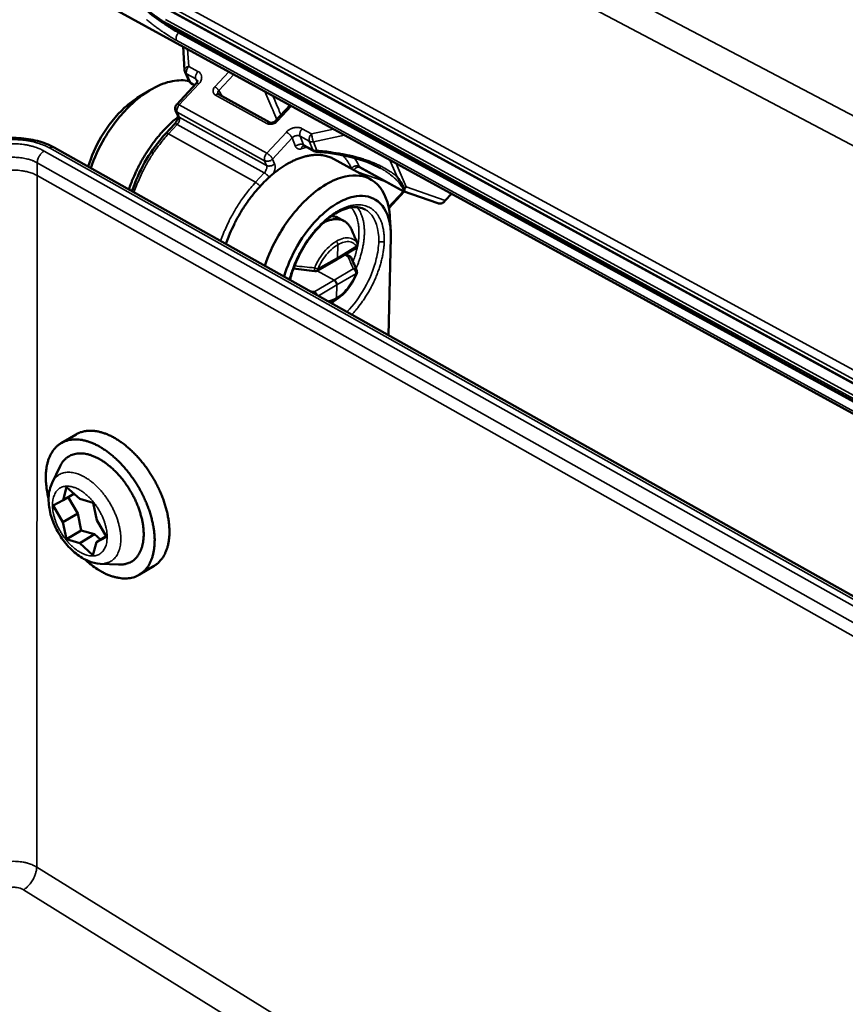
# Model space of a CAD drawing. Units: millimetres. Extents: x 8 to 207, y 2 to 146.
# Drawn here: x 86 to 95, y 46 to 58 of the extents above; entities that cross this region are included whole.
import ezdxf

# ---------------------------------------------------------------- set-up
doc = ezdxf.new("R2010")
doc.units = ezdxf.units.MM
doc.header["$LTSCALE"] = 0.5
doc.layers.add('Sichtbar (ISO)', color=7, linetype='Continuous', lineweight=50)
doc.layers.add('Sichtbar schmal (ISO)', color=7, linetype='Continuous', lineweight=35)

msp = doc.modelspace()

# ---------------------------------------------------------------- linework, layer by layer
at = {"layer": 'Sichtbar (ISO)'}
for p, q in [((102.636, 48.857), (85.587, 58.201)), ((87.137, 57.679), (100.385, 50.448)), ((100.508, 50.179), (87.238, 57.439)), ((87.381, 57.218), (87.398, 56.949)), ((87.404, 56.926), (87.398, 56.949)), ((87.404, 56.926), (87.449, 56.825)), ((86.878, 56.646), (86.999, 56.719)), ((87.53, 56.798), (87.308, 56.559)), ((87.51, 56.777), (87.477, 56.795)), ((87.784, 56.676), (88.37, 56.353)), ((88.602, 56.549), (88.437, 56.371)), ((87.32, 56.433), (87.296, 56.488)), ((87.184, 56.227), (87.283, 56.334)), ((85.911, 56.067), (99.141, 48.639)), ((88.871, 56.027), (88.766, 56.085)), ((88.898, 56.019), (88.871, 56.027)), ((89.519, 55.705), (89.097, 55.937)), ((89.891, 55.569), (89.4, 55.838)), ((89.907, 55.598), (89.925, 55.617)), ((89.903, 55.564), (89.728, 55.374)), ((90.287, 55.431), (89.892, 55.568)), ((90.443, 55.54), (90.371, 55.461)), ((90.354, 55.444), (90.371, 55.461)), ((89.158, 55.262), (89.219, 55.228)), ((89.741, 55.265), (89.749, 55.11)), ((89.318, 55.095), (89.301, 55.134)), ((89.75, 55.041), (89.723, 53.927)), ((89.132, 54.788), (89.351, 54.92)), ((89.237, 54.851), (89.287, 54.823)), ((88.909, 54.661), (89.132, 54.787)), ((86.16, 52.795), (85.991, 52.696)), ((85.888, 52.244), (85.979, 52.432)), ((86.012, 52.045), (86.052, 52.193)), ((86.012, 52.045), (86.136, 52.118)), ((86.052, 52.193), (86.204, 52.058)), ((85.901, 51.984), (86.012, 52.045)), ((86.18, 51.894), (86.072, 52.08)), ((86.204, 52.058), (86.356, 52.015)), ((86.356, 52.015), (86.396, 51.818)), ((86.011, 51.793), (85.901, 51.984)), ((86.011, 51.793), (86.18, 51.894)), ((86.22, 51.699), (86.18, 51.894)), ((86.051, 51.598), (86.011, 51.793)), ((86.396, 51.818), (86.506, 51.627)), ((86.051, 51.598), (86.22, 51.699)), ((86.371, 51.655), (86.22, 51.699)), ((86.202, 51.555), (86.051, 51.598)), ((86.202, 51.555), (86.371, 51.655)), ((86.353, 51.419), (86.202, 51.555)), ((86.394, 51.567), (86.353, 51.419)), ((86.44, 51.594), (86.371, 51.655)), ((86.394, 51.567), (86.503, 51.632)), ((86.506, 51.627), (86.394, 51.567)), ((86.437, 51.32), (86.646, 51.31)), ((87.052, 51.296), (86.883, 51.195))]:
    msp.add_line(p, q, dxfattribs=at)
at = {"layer": 'Sichtbar (ISO)', "flags": 128}
for points in [[(87.477, 56.795, -0.040394), (87.469, 56.801, -0.040394), (87.461, 56.808, -0.040397), (87.454, 56.816, -0.040397), (87.449, 56.825)], [(87.296, 56.488, -0.048582), (87.291, 56.502, -0.070765), (87.29, 56.512, -0.026452), (87.292, 56.525, -0.026447), (87.295, 56.538, -0.070752), (87.299, 56.547, -0.048577), (87.308, 56.559)], [(86.763, 55.589, -0.007694), (86.788, 55.659, -0.014608), (86.802, 55.695, -0.000898), (86.843, 55.789, -0.007664), (86.848, 55.8, -0.007497), (86.874, 55.852, -0.007524), (86.901, 55.903, -0.007529), (86.93, 55.953, -0.007499), (86.96, 56.003, -0.007677), (86.992, 56.05, -0.007588), (87.025, 56.098, -0.007946), (87.058, 56.143, -0.007795), (87.094, 56.187, -0.008351), (87.129, 56.229, -0.00813), (87.167, 56.27, -0.008908), (87.176, 56.279, -0.001206), (87.243, 56.346, -0.017049), (87.269, 56.37, -0.00895), (87.321, 56.413)], [(89.097, 55.937, 0.024591), (89.055, 55.957, 0.042053), (89.03, 55.966, 0.007901), (88.973, 55.978, 0.024677), (88.955, 55.981, 0.021399), (88.914, 55.983, 0.022394), (88.875, 55.982, 0.01865), (88.832, 55.977, 0.019742), (88.791, 55.97, 0.016148), (88.745, 55.957, 0.017186), (88.703, 55.943, 0.014055), (88.656, 55.924, 0.014959), (88.613, 55.903, 0.012384), (88.566, 55.878, 0.013129), (88.523, 55.851, 0.011085), (88.476, 55.819, 0.011676), (88.433, 55.786, 0.010099), (88.387, 55.748, 0.010552), (88.344, 55.71, 0.009371), (88.3, 55.667, 0.009706), (88.259, 55.624, 0.008859), (88.217, 55.576, 0.009092), (88.177, 55.529, 0.008533), (88.138, 55.478, 0.008676), (88.101, 55.426, 0.008374), (88.065, 55.372, 0.008435), (88.032, 55.317, 0.008374), (87.999, 55.26, 0.008355), (87.969, 55.203, 0.00853), (87.963, 55.189, 0.001109), (87.915, 55.086, 0.016177), (87.898, 55.045, 0.00857), (87.87, 54.967)], [(89.9, 55.57, -0.075986), (89.898, 55.569, -0.075986), (89.895, 55.568, -0.05637), (89.893, 55.568, -0.05637), (89.891, 55.569)], [(90.287, 55.431, 0.044941), (90.301, 55.427, 0.066083), (90.311, 55.427, 0.023132), (90.323, 55.429, 0.023863), (90.334, 55.431, 0.068234), (90.343, 55.435, 0.045689), (90.354, 55.444)], [(89.075, 55.284, -0.029861), (89.097, 55.282, -0.029861), (89.118, 55.278, -0.028675), (89.139, 55.271, -0.028675), (89.158, 55.262)], [(89.301, 55.134, 0.032633), (89.287, 55.162, 0.05027), (89.274, 55.179, 0.012807), (89.25, 55.205, 0.03358), (89.24, 55.214, 0.036126), (89.22, 55.228, 0.036085), (89.198, 55.238, 0.033696), (89.174, 55.245, 0.034596), (89.15, 55.249, 0.02864), (89.123, 55.25, 0.030246), (89.097, 55.248, 0.02334), (89.083, 55.246, 0.007135), (89.04, 55.235, 0.037121), (89.017, 55.226, 0.0232), (88.982, 55.209)], [(89.369, 54.974, -0.058315), (89.372, 54.962, -0.080918), (89.372, 54.954, -0.035782), (89.369, 54.944, -0.035767), (89.365, 54.934, -0.080882), (89.36, 54.927, -0.058302), (89.351, 54.92)], [(89.132, 54.787, 0.058707), (89.136, 54.791, 0.058707), (89.139, 54.795, 0.070934), (89.141, 54.801, 0.070934), (89.142, 54.808)], [(88.909, 54.661, -0.039466), (88.903, 54.658, -0.039466), (88.896, 54.656, -0.039465), (88.889, 54.656, -0.039465), (88.882, 54.656)], [(89.362, 54.662, -0.047436), (89.364, 54.654, -0.047436), (89.365, 54.646, -0.047439), (89.364, 54.637, -0.047439), (89.362, 54.629)], [(89.135, 54.5, 0.039344), (89.134, 54.513, 0.061232), (89.131, 54.52, 0.021387), (89.126, 54.531, 0.021188), (89.12, 54.54, 0.060651), (89.115, 54.546, 0.039161), (89.104, 54.554)], [(87.052, 51.296, 0.026756), (87.086, 51.319, 0.045262), (87.104, 51.336, 0.009189), (87.137, 51.374, 0.026833), (87.147, 51.388, 0.022867), (87.167, 51.419, 0.024034), (87.182, 51.451, 0.01963), (87.196, 51.488, 0.020885), (87.207, 51.524, 0.016804), (87.216, 51.567, 0.017964), (87.221, 51.607, 0.014538), (87.225, 51.653, 0.015515), (87.225, 51.697, 0.0128), (87.223, 51.746, 0.013576), (87.219, 51.792, 0.011506), (87.211, 51.844, 0.012095), (87.202, 51.893, 0.010572), (87.189, 51.945, 0.010999), (87.174, 51.995, 0.009936), (87.157, 52.048, 0.010224), (87.137, 52.099, 0.009552), (87.115, 52.151, 0.009718), (87.091, 52.202, 0.009393), (87.065, 52.252, 0.009447), (87.037, 52.302, 0.009447), (87.007, 52.35, 0.009393), (86.975, 52.397, 0.009718), (86.942, 52.442, 0.009553), (86.907, 52.487, 0.010224), (86.871, 52.528, 0.009937), (86.833, 52.569, 0.011), (86.796, 52.606, 0.010573), (86.756, 52.642, 0.012095), (86.718, 52.674, 0.011506), (86.676, 52.705, 0.013576), (86.637, 52.731, 0.012801), (86.595, 52.756, 0.015515), (86.557, 52.777, 0.014539), (86.514, 52.796, 0.017963), (86.476, 52.81, 0.016804), (86.435, 52.822, 0.020883), (86.398, 52.83, 0.019629), (86.359, 52.835, 0.02403), (86.324, 52.837, 0.022864), (86.287, 52.835, 0.026827), (86.27, 52.833, 0.009186), (86.22, 52.822, 0.045253), (86.197, 52.814, 0.02675), (86.16, 52.795)], [(86.258, 51.371, 0.012199), (86.307, 51.328, 0.021608), (86.336, 51.305, 0.002182), (86.404, 51.258, 0.012105), (86.416, 51.25, 0.014561), (86.454, 51.228, 0.013645), (86.496, 51.206, 0.016795), (86.534, 51.19, 0.015675), (86.575, 51.175, 0.019535), (86.612, 51.165, 0.018263), (86.652, 51.157, 0.022644), (86.688, 51.152, 0.021359), (86.726, 51.151, 0.025701), (86.759, 51.153, 0.024633), (86.794, 51.159, 0.027943), (86.826, 51.168, 0.027335), (86.857, 51.18, 0.028534), (86.886, 51.196, 0.028531), (86.912, 51.214, 0.027161), (86.938, 51.237, 0.027758), (86.96, 51.261, 0.024362), (86.981, 51.289, 0.025405), (86.999, 51.319, 0.02108), (87.015, 51.353, 0.022323), (87.028, 51.387, 0.018025), (87.039, 51.427, 0.019246), (87.047, 51.465, 0.015495), (87.053, 51.51, 0.016563), (87.056, 51.551, 0.01352), (87.057, 51.599, 0.014389), (87.055, 51.644, 0.012028), (87.05, 51.695, 0.012702), (87.043, 51.742, 0.010934), (87.032, 51.794, 0.011434), (87.02, 51.844, 0.010163), (87.005, 51.897, 0.010515), (86.988, 51.947, 0.009662), (86.968, 52, 0.009885), (86.946, 52.05, 0.009395), (86.922, 52.102, 0.009504), (86.896, 52.152, 0.009344), (86.868, 52.201, 0.009344), (86.838, 52.25, 0.009504), (86.806, 52.296, 0.009396), (86.773, 52.342, 0.009885), (86.738, 52.385, 0.009663), (86.702, 52.428, 0.010515), (86.666, 52.467, 0.010164), (86.627, 52.506, 0.011435), (86.589, 52.54, 0.010935), (86.548, 52.574, 0.012702), (86.51, 52.603, 0.012029), (86.468, 52.631, 0.014389), (86.429, 52.655, 0.013521), (86.387, 52.677, 0.016563), (86.349, 52.694, 0.015496), (86.307, 52.71, 0.019246), (86.27, 52.721, 0.018025), (86.229, 52.731, 0.02232), (86.193, 52.736, 0.021078), (86.155, 52.737, 0.0254), (86.121, 52.736, 0.024359), (86.086, 52.731, 0.027752), (86.054, 52.723, 0.027155), (86.022, 52.711, 0.028523), (85.993, 52.697, 0.028526), (85.966, 52.679, 0.027328), (85.94, 52.658, 0.027936), (85.917, 52.634, 0.024628), (85.896, 52.606, 0.025694), (85.878, 52.578, 0.021356), (85.86, 52.544, 0.022639), (85.847, 52.511, 0.018261), (85.835, 52.472, 0.019532), (85.827, 52.434, 0.015675), (85.82, 52.391, 0.016794), (85.816, 52.35, 0.013645), (85.815, 52.303, 0.01456), (85.816, 52.259, 0.012105), (85.818, 52.244, 0.002182), (85.827, 52.162, 0.021608), (85.833, 52.126, 0.012199), (85.847, 52.062)], [(85.979, 52.432, -0.029019), (85.997, 52.465, -0.046015), (86.011, 52.485, -0.010483), (86.041, 52.516, -0.029641), (86.052, 52.526, -0.03152), (86.076, 52.543, -0.031447), (86.101, 52.556, -0.029974), (86.129, 52.567, -0.030638), (86.157, 52.574, -0.0265), (86.188, 52.578, -0.027721), (86.219, 52.578, -0.022479), (86.253, 52.575, -0.023939), (86.285, 52.57, -0.01889), (86.321, 52.56, -0.020294), (86.354, 52.548, -0.016056), (86.391, 52.532, -0.017243), (86.425, 52.515, -0.013943), (86.462, 52.492, -0.014872), (86.496, 52.469, -0.012422), (86.532, 52.441, -0.013109), (86.566, 52.413, -0.011369), (86.601, 52.38, -0.011848), (86.633, 52.347, -0.010694), (86.666, 52.31, -0.010996), (86.696, 52.273, -0.010338), (86.726, 52.233, -0.010484), (86.754, 52.192, -0.01027), (86.78, 52.149, -0.01027), (86.805, 52.106, -0.010484), (86.828, 52.062, -0.010338), (86.849, 52.016, -0.010995), (86.867, 51.972, -0.010694), (86.884, 51.925, -0.011848), (86.897, 51.881, -0.011368), (86.91, 51.835, -0.013108), (86.919, 51.792, -0.01242), (86.926, 51.746, -0.014871), (86.93, 51.706, -0.013941), (86.932, 51.662, -0.017242), (86.931, 51.624, -0.016054), (86.927, 51.584, -0.020293), (86.922, 51.549, -0.018889), (86.913, 51.513, -0.023939), (86.903, 51.482, -0.022478), (86.889, 51.451, -0.027724), (86.874, 51.425, -0.026501), (86.856, 51.399, -0.030643), (86.836, 51.377, -0.029978), (86.814, 51.358, -0.031454), (86.79, 51.342, -0.031526), (86.764, 51.329, -0.029648), (86.75, 51.324, -0.010488), (86.708, 51.313, -0.046024), (86.684, 51.31, -0.029026), (86.646, 51.31)]]:
    msp.add_lwpolyline(points, format="xyb", dxfattribs=at)
at = {"layer": 'Sichtbar (ISO)'}
for points, knots in [([(87.238, 57.439), (87.17, 57.476), (87.099, 57.524), (86.967, 57.628), (86.905, 57.684), (86.795, 57.796), (86.745, 57.853), (86.658, 57.968), (86.621, 58.026), (86.586, 58.095), (86.58, 58.108), (86.574, 58.12)], [0, 0, 0, 0, 0.1228684, 0.1228684, 0.2342873, 0.2342873, 0.3389468, 0.3389468, 0.4462203, 0.4462203, 0.4696423, 0.4696423, 0.4696423, 0.4696423]), ([(86.329, 55.832), (86.368, 55.948), (86.421, 56.064), (86.574, 56.324), (86.684, 56.461), (86.877, 56.638), (86.954, 56.695), (87.031, 56.738), (87.109, 56.781), (87.186, 56.81), (87.326, 56.837), (87.391, 56.837), (87.449, 56.825)], [-2.696913, -2.696913, -2.696913, -2.696913, -2.350826, -2.350826, -1.870808, -1.870808, -1.570796, -1.570796, -1.570796, -1.270785, -1.270785, -0.995185, -0.995185, -0.995185, -0.995185]), ([(87.53, 56.798), (87.534, 56.802), (87.537, 56.806), (87.542, 56.814), (87.543, 56.817), (87.545, 56.823), (87.545, 56.825), (87.545, 56.829), (87.545, 56.83), (87.544, 56.831)], [0, 0, 0, 0, 0.0091357, 0.0091357, 0.01807811, 0.01807811, 0.02758525, 0.02758525, 0.03991346, 0.03991346, 0.03991346, 0.03991346]), ([(86.878, 56.646), (86.823, 56.612), (86.768, 56.571), (86.615, 56.431), (86.522, 56.315), (86.384, 56.08), (86.333, 55.964), (86.3, 55.849)], [1.614242, 1.614242, 1.614242, 1.614242, 1.870808, 1.870808, 2.350826, 2.350826, 2.761477, 2.761477, 2.761477, 2.761477]), ([(87.283, 56.334), (87.288, 56.339), (87.292, 56.344), (87.3, 56.356), (87.304, 56.363), (87.311, 56.376), (87.314, 56.383), (87.318, 56.397), (87.32, 56.404), (87.321, 56.415), (87.322, 56.42), (87.321, 56.427), (87.321, 56.43), (87.32, 56.432), (87.32, 56.433), (87.32, 56.433)], [0, 0, 0, 0, 0.01005721, 0.01005721, 0.02022315, 0.02022315, 0.0307492, 0.0307492, 0.04112403, 0.04112403, 0.0508614, 0.0508614, 0.05970541, 0.05970541, 0.06567669, 0.06567669, 0.06567669, 0.06567669]), ([(88.37, 56.353), (88.372, 56.352), (88.375, 56.351), (88.381, 56.349), (88.385, 56.349), (88.393, 56.349), (88.397, 56.35), (88.405, 56.352), (88.41, 56.353), (88.418, 56.357), (88.422, 56.359), (88.429, 56.364), (88.433, 56.366), (88.436, 56.37), (88.436, 56.37), (88.437, 56.371)], [0, 0, 0, 0, 0.00718361, 0.00718361, 0.01354398, 0.01354398, 0.01944973, 0.01944973, 0.02545275, 0.02545275, 0.03159023, 0.03159023, 0.03777496, 0.03777496, 0.0388778, 0.0388778, 0.0388778, 0.0388778]), ([(84.977, 56.067), (85.035, 56.1), (85.103, 56.126), (85.244, 56.162), (85.32, 56.173), (85.469, 56.179), (85.544, 56.175), (85.687, 56.153), (85.756, 56.135), (85.851, 56.098), (85.882, 56.083), (85.911, 56.067)], [0, 0, 0, 0, 0.1058507, 0.1058507, 0.2086063, 0.2086063, 0.308945, 0.308945, 0.4087804, 0.4087804, 0.4618092, 0.4618092, 0.4618092, 0.4618092]), ([(86.799, 55.569), (86.799, 55.571), (86.8, 55.573), (86.836, 55.684), (86.885, 55.793), (87, 55.997), (87.068, 56.094), (87.155, 56.196), (87.169, 56.212), (87.184, 56.227)], [0.6078519, 0.6078519, 0.6078519, 0.6078519, 0.6110611, 0.6110611, 0.7714188, 0.7714188, 0.9306728, 0.9306728, 0.9608713, 0.9608713, 0.9608713, 0.9608713]), ([(88.766, 56.085), (88.763, 56.087), (88.759, 56.088), (88.756, 56.088), (88.755, 56.088), (88.755, 56.088), (88.755, 56.088), (88.755, 56.088)], [0, 0, 0, 0, 0.01291755, 0.01291755, 0.01965759, 0.01965759, 0.02101283, 0.02101283, 0.02101283, 0.02101283]), ([(89.634, 55.831), (89.552, 55.876), (89.456, 55.913), (89.241, 55.974), (89.118, 55.996), (88.961, 56.014), (88.929, 56.017), (88.898, 56.019)], [0, 0, 0, 0, 0.1572961, 0.1572961, 0.3336792, 0.3336792, 0.3773007, 0.3773007, 0.3773007, 0.3773007]), ([(89.741, 55.265), (89.738, 55.31), (89.733, 55.353), (89.694, 55.532), (89.628, 55.638), (89.451, 55.748), (89.346, 55.762), (89.16, 55.721), (89.085, 55.69), (89.009, 55.645), (88.933, 55.6), (88.857, 55.541), (88.667, 55.359), (88.558, 55.218), (88.406, 54.953), (88.353, 54.836), (88.313, 54.718)], [0.092109, 0.092109, 0.092109, 0.092109, 0.24994, 0.24994, 0.790767, 0.790767, 1.270785, 1.270785, 1.570796, 1.570796, 1.570796, 1.870808, 1.870808, 2.350826, 2.350826, 2.696913, 2.696913, 2.696913, 2.696913]), ([(89.822, 55.732), (89.822, 55.732), (89.823, 55.731), (89.842, 55.705), (89.86, 55.679), (89.885, 55.639), (89.892, 55.626), (89.902, 55.607), (89.905, 55.603), (89.907, 55.598)], [-0.1526808, -0.1526808, -0.1526808, -0.1526808, -0.1520127, -0.1520127, -0.0859642, -0.0859642, -0.0528583, -0.0528583, -0.0412248, -0.0412248, -0.0412248, -0.0412248]), ([(89.907, 55.598), (89.908, 55.592), (89.907, 55.587), (89.906, 55.579), (89.904, 55.575), (89.902, 55.572)], [-0.02647224, -0.02647224, -0.02647224, -0.02647224, -0.01343341, -0.01343341, 0, 0, 0, 0]), ([(88.533, 54.595), (88.568, 54.711), (88.618, 54.83), (88.756, 55.07), (88.848, 55.188), (89.008, 55.341), (89.072, 55.391), (89.135, 55.428), (89.199, 55.466), (89.262, 55.492), (89.418, 55.526), (89.506, 55.515), (89.655, 55.423), (89.71, 55.334), (89.747, 55.164), (89.752, 55.105), (89.75, 55.041)], [-2.761477, -2.761477, -2.761477, -2.761477, -2.350826, -2.350826, -1.870808, -1.870808, -1.570796, -1.570796, -1.570796, -1.270785, -1.270785, -0.790767, -0.790767, -0.24994, -0.24994, 0, 0, 0, 0]), ([(89.456, 55.361), (89.415, 55.383), (89.365, 55.392), (89.257, 55.378), (89.198, 55.358), (89.085, 55.295), (89.029, 55.253), (88.922, 55.153), (88.87, 55.094), (88.775, 54.964), (88.732, 54.892), (88.66, 54.744), (88.63, 54.666), (88.606, 54.58), (88.603, 54.568), (88.6, 54.557)], [0, 0, 0, 0, 0.1314043, 0.1314043, 0.2525889, 0.2525889, 0.3625003, 0.3625003, 0.472607, 0.472607, 0.5838963, 0.5838963, 0.6957233, 0.6957233, 0.7126536, 0.7126536, 0.7126536, 0.7126536]), ([(89.261, 54.825), (89.261, 54.825), (89.261, 54.825), (89.266, 54.826), (89.271, 54.827), (89.28, 54.826), (89.284, 54.825), (89.291, 54.821), (89.294, 54.818), (89.296, 54.814), (89.297, 54.814), (89.297, 54.813)], [-0.03874586, -0.03874586, -0.03874586, -0.03874586, -0.0385623, -0.0385623, -0.03088101, -0.03088101, -0.02283769, -0.02283769, -0.01512055, -0.01512055, -0.01410259, -0.01410259, -0.01410259, -0.01410259]), ([(89.362, 54.629), (89.345, 54.589), (89.324, 54.548), (89.277, 54.474), (89.25, 54.44), (89.19, 54.378), (89.157, 54.351), (89.123, 54.331)], [0, 0, 0, 0, 0.0606686, 0.0606686, 0.1200897, 0.1200897, 0.1848921, 0.1848921, 0.1848921, 0.1848921]), ([(86.437, 51.32), (86.391, 51.322), (86.344, 51.333), (86.252, 51.371), (86.205, 51.4), (86.113, 51.472), (86.068, 51.518), (85.989, 51.619), (85.955, 51.675), (85.9, 51.788), (85.879, 51.847), (85.851, 51.963), (85.845, 52.022), (85.85, 52.136), (85.863, 52.193), (85.888, 52.244)], [0, 0, 0, 0, 0.0769993, 0.0769993, 0.1595918, 0.1595918, 0.2498381, 0.2498381, 0.3378742, 0.3378742, 0.4239213, 0.4239213, 0.5113124, 0.5113124, 0.6043006, 0.6043006, 0.6043006, 0.6043006])]:
    msp.add_open_spline(points, degree=3, knots=knots, dxfattribs=at)
for points in [[(87.779, 56.679), (87.78, 56.679), (87.781, 56.677), (87.784, 56.676)], [(89.4, 55.838), (89.399, 55.839), (89.398, 55.84), (89.397, 55.84)], [(89.902, 55.572), (89.902, 55.571), (89.901, 55.571), (89.9, 55.57)], [(89.318, 55.095), (89.336, 55.055), (89.353, 55.015), (89.369, 54.974)], [(89.297, 54.813), (89.32, 54.763), (89.342, 54.713), (89.362, 54.662)], [(88.882, 54.656), (88.801, 54.665), (88.721, 54.676), (88.64, 54.687)], [(89.123, 54.331), (89.101, 54.318), (89.079, 54.308), (89.056, 54.301)], [(89.123, 54.331), (89.123, 54.331), (89.123, 54.331), (89.123, 54.331)]]:
    msp.add_open_spline(points, degree=3, dxfattribs=at)
at = {"layer": 'Sichtbar schmal (ISO)'}
for p, q in [((101.499, 53.024), (88.828, 59.689)), ((88.636, 59.462), (101.431, 52.702)), ((87.102, 57.746), (100.358, 50.516)), ((100.388, 50.607), (87.127, 57.832)), ((100.376, 50.461), (87.126, 57.692)), ((100.462, 50.267), (87.181, 57.528)), ((100.478, 50.219), (87.202, 57.48)), ((87.304, 57.29), (100.509, 50.056)), ((87.329, 57.375), (87.337, 57.385)), ((100.539, 50.147), (87.329, 57.375)), ((87.446, 56.993), (87.433, 57.189)), ((87.551, 56.936), (87.446, 56.993)), ((87.404, 56.926), (87.421, 56.908)), ((87.467, 56.807), (87.421, 56.908)), ((87.421, 56.908), (87.526, 56.851)), ((87.526, 56.851), (87.544, 56.831)), ((87.526, 56.851), (87.542, 56.815)), ((87.904, 56.931), (87.744, 56.76)), ((87.787, 56.716), (87.959, 56.901)), ((87.338, 56.554), (87.561, 56.793)), ((87.467, 56.807), (87.449, 56.825)), ((87.477, 56.795), (87.467, 56.807)), ((87.514, 56.781), (87.467, 56.807)), ((87.751, 56.664), (88.337, 56.341)), ((87.826, 56.652), (87.787, 56.716)), ((88.336, 56.003), (87.338, 56.554)), ((88.458, 56.367), (88.618, 56.54)), ((87.296, 56.488), (87.314, 56.469)), ((87.338, 56.414), (87.314, 56.469)), ((87.314, 56.469), (88.311, 55.917)), ((87.32, 56.433), (87.338, 56.414)), ((88.334, 55.863), (87.338, 56.414)), ((87.214, 56.222), (87.314, 56.329)), ((87.314, 56.329), (88.307, 55.778)), ((88.847, 56.224), (88.74, 56.282)), ((89.096, 56.278), (88.847, 56.224)), ((88.208, 55.67), (87.214, 56.222)), ((88.559, 56.243), (88.336, 56.003)), ((88.402, 55.936), (88.625, 56.176)), ((88.625, 56.176), (88.665, 56.079)), ((88.715, 56.197), (88.821, 56.138)), ((88.756, 56.098), (88.715, 56.197)), ((88.868, 56.132), (89.222, 56.209)), ((85.857, 56.062), (99.089, 48.629)), ((88.729, 56.052), (88.793, 56.071)), ((88.766, 56.085), (88.756, 56.098)), ((88.861, 56.04), (88.756, 56.098)), ((88.821, 56.138), (88.861, 56.04)), ((88.907, 56.034), (88.868, 56.132)), ((99.028, 48.588), (85.796, 56.027)), ((88.424, 55.882), (88.402, 55.936)), ((88.861, 56.04), (88.871, 56.027)), ((85.717, 55.746), (85.718, 55.892)), ((85.718, 55.892), (98.943, 48.44)), ((88.311, 55.917), (88.334, 55.863)), ((89.301, 55.83), (89.305, 55.823)), ((89.4, 55.838), (89.391, 55.85)), ((89.9, 55.57), (89.391, 55.85)), ((89.741, 55.924), (89.822, 55.732)), ((89.925, 55.617), (89.812, 55.885)), ((85.717, 55.746), (85.711, 47.858)), ((98.93, 48.287), (85.717, 55.746)), ((88.307, 55.778), (88.208, 55.67)), ((89.356, 55.794), (89.696, 55.676)), ((90.371, 55.461), (89.925, 55.617)), ((89.891, 55.569), (89.725, 55.389)), ((89.145, 54.958), (89.142, 54.808)), ((89.36, 54.94), (89.142, 54.808)), ((89.367, 54.978), (89.369, 54.974)), ((89.142, 54.808), (88.919, 54.682)), ((89.226, 54.844), (89.261, 54.825)), ((89.104, 54.554), (88.911, 54.662)), ((89.322, 54.682), (89.104, 54.554)), ((89.135, 54.5), (89.353, 54.628)), ((89.104, 54.554), (88.882, 54.423)), ((88.924, 54.376), (89.135, 54.5)), ((89.135, 54.5), (89.132, 54.351)), ((89.083, 54.286), (89.129, 54.335)), ((94.68, 42.308), (85.711, 47.858)), ((85.562, 47.601), (94.399, 42.111))]:
    msp.add_line(p, q, dxfattribs=at)
at = {"layer": 'Sichtbar schmal (ISO)', "flags": 128}
for points in [[(87.202, 57.48, -0.007309), (87.162, 57.503, -0.014321), (87.142, 57.516, -0.000824), (87.086, 57.553, -0.007222), (87.08, 57.558, -0.006215), (87.047, 57.582, -0.006488), (87.017, 57.605, -0.005919), (86.985, 57.631, -0.006054), (86.954, 57.658, -0.005841), (86.924, 57.685, -0.005858), (86.894, 57.714, -0.005971), (86.865, 57.742, -0.005873), (86.837, 57.772, -0.006327), (86.81, 57.801, -0.006099), (86.783, 57.831, -0.006959), (86.76, 57.86, -0.006568), (86.736, 57.891, -0.007967), (86.715, 57.919, -0.007348), (86.694, 57.949, -0.009528), (86.689, 57.957, -0.001435), (86.659, 58.006, -0.019093), (86.65, 58.023, -0.009703), (86.633, 58.058)], [(86.963, 57.529, 0.004662), (87.002, 57.497, 0.004976), (87.039, 57.467, 0.004835), (87.079, 57.437, 0.005346), (87.116, 57.41, 0.005129), (87.155, 57.382, 0.005886), (87.162, 57.378, 0.000545), (87.231, 57.333, 0.011678), (87.255, 57.318, 0.005934), (87.304, 57.29)], [(87.329, 57.375, -0.006297), (87.28, 57.403, -0.012378), (87.256, 57.418, -0.000613), (87.22, 57.441, -0.00055), (87.181, 57.467, -0.011106), (87.154, 57.486, -0.005963), (87.105, 57.523)], [(87.238, 57.439, -0.039761), (87.227, 57.446, -0.039761), (87.217, 57.455, -0.042938), (87.209, 57.467, -0.042938), (87.202, 57.48)], [(87.329, 57.375, 0.028411), (87.319, 57.363, 0.045677), (87.314, 57.355, 0.011293), (87.307, 57.339, 0.0269), (87.304, 57.332, 0.035665), (87.302, 57.324, 0.019154), (87.301, 57.309, 0.064812), (87.301, 57.302, 0.037976), (87.304, 57.29)], [(87.446, 56.993, 0.034246), (87.434, 56.99, 0.050165), (87.426, 56.986, 0.014849), (87.415, 56.979, 0.034272), (87.411, 56.976, 0.050319), (87.407, 56.971, 0.030471), (87.401, 56.963, 0.082502), (87.399, 56.958, 0.052858), (87.398, 56.949)], [(87.421, 56.908, -0.037702), (87.418, 56.92, -0.064423), (87.418, 56.927, -0.018929), (87.42, 56.942, -0.035413), (87.422, 56.95, -0.026786), (87.424, 56.957, -0.01122), (87.431, 56.973, -0.04557), (87.436, 56.981, -0.0283), (87.446, 56.993)], [(87.526, 56.851, -0.037668), (87.523, 56.862, -0.06439), (87.523, 56.869, -0.018904), (87.524, 56.884, -0.035377), (87.526, 56.892, -0.026744), (87.529, 56.899, -0.011193), (87.536, 56.915, -0.045517), (87.541, 56.924, -0.02826), (87.551, 56.936)], [(87.561, 56.793, 0.040565), (87.575, 56.81, 0.058501), (87.582, 56.823, 0.019164), (87.59, 56.846, 0.041736), (87.592, 56.856, 0.050793), (87.593, 56.872, 0.050149), (87.59, 56.888, 0.053247), (87.586, 56.898, 0.027799), (87.576, 56.915, 0.073463), (87.567, 56.925, 0.051774), (87.551, 56.936)], [(87.561, 56.793, 0.091735), (87.552, 56.798, 0.091735), (87.542, 56.8, 0.051743), (87.536, 56.799, 0.051743), (87.53, 56.798)], [(87.744, 56.76, 0.053545), (87.733, 56.746, 0.071476), (87.727, 56.734, 0.029888), (87.723, 56.716, 0.057045), (87.723, 56.706, 0.06651), (87.724, 56.697, 0.039902), (87.731, 56.682, 0.088885), (87.738, 56.673, 0.065511), (87.751, 56.664)], [(87.787, 56.716, 0.022891), (87.781, 56.726, 0.041718), (87.777, 56.731, 0.00888), (87.77, 56.739, 0.007815), (87.762, 56.747, 0.036674), (87.755, 56.752, 0.021541), (87.744, 56.76)], [(87.784, 56.676, 0.067131), (87.776, 56.677, 0.067131), (87.768, 56.676, 0.093175), (87.758, 56.672, 0.093175), (87.751, 56.664)], [(87.779, 56.679, -0.079922), (87.776, 56.688, -0.079922), (87.776, 56.698, -0.094344), (87.78, 56.708, -0.094344), (87.787, 56.716)], [(87.338, 56.554, 0.09171), (87.33, 56.56, 0.09171), (87.319, 56.562, 0.051508), (87.314, 56.561, 0.051508), (87.308, 56.559)], [(87.314, 56.469, -0.037819), (87.311, 56.481, -0.064634), (87.31, 56.488, -0.019034), (87.312, 56.503, -0.035509), (87.314, 56.51, -0.026759), (87.316, 56.517, -0.011203), (87.324, 56.534, -0.045506), (87.329, 56.542, -0.028277), (87.338, 56.554)], [(87.314, 56.329, 0.028875), (87.323, 56.341, 0.046327), (87.328, 56.349, 0.011605), (87.336, 56.365, 0.027393), (87.338, 56.373, 0.03595), (87.34, 56.38, 0.019294), (87.341, 56.395, 0.064917), (87.341, 56.403, 0.038221), (87.338, 56.414)], [(87.314, 56.329, 0.091704), (87.305, 56.334, 0.091704), (87.295, 56.336, 0.051357), (87.289, 56.336, 0.051357), (87.283, 56.334)], [(88.337, 56.341, 0.042164), (88.354, 56.334, 0.066804), (88.366, 56.332, 0.021925), (88.387, 56.332, 0.040602), (88.399, 56.334, 0.03597), (88.41, 56.337, 0.017485), (88.431, 56.346, 0.057309), (88.442, 56.353, 0.036982), (88.458, 56.367)], [(88.37, 56.353, 0.066911), (88.362, 56.354, 0.066911), (88.354, 56.353, 0.093334), (88.345, 56.349, 0.093334), (88.337, 56.341)], [(88.437, 56.371, -0.05184), (88.441, 56.372, -0.05184), (88.445, 56.372, -0.091837), (88.452, 56.371, -0.091837), (88.458, 56.367)], [(88.74, 56.282, 0.035198), (88.72, 56.291, 0.057758), (88.706, 56.294, 0.015697), (88.68, 56.296, 0.03434), (88.668, 56.296, 0.029564), (88.647, 56.293, 0.030423), (88.628, 56.287, 0.029276), (88.616, 56.283, 0.011801), (88.59, 56.269, 0.048839), (88.577, 56.26, 0.029877), (88.559, 56.243)], [(88.74, 56.282, 0.027804), (88.73, 56.27, 0.044907), (88.725, 56.262, 0.010889), (88.718, 56.245, 0.026264), (88.715, 56.238, 0.034963), (88.713, 56.231, 0.018614), (88.712, 56.216, 0.064007), (88.712, 56.209, 0.037269), (88.715, 56.197)], [(85.031, 56.062, -0.013958), (85.075, 56.085, -0.026023), (85.101, 56.095, -0.002844), (85.165, 56.118, -0.013805), (85.179, 56.122, -0.011882), (85.222, 56.134, -0.012406), (85.264, 56.142, -0.011222), (85.309, 56.149, -0.011518), (85.353, 56.154, -0.010957), (85.399, 56.157, -0.011051), (85.444, 56.158, -0.011056), (85.49, 56.157, -0.010958), (85.536, 56.154, -0.01153), (85.58, 56.149, -0.011231), (85.625, 56.142, -0.012426), (85.666, 56.134, -0.011899), (85.709, 56.122, -0.013836), (85.723, 56.118, -0.002856), (85.788, 56.095, -0.02608), (85.813, 56.085, -0.01399), (85.857, 56.062)], [(86.822, 55.556, -0.008871), (86.85, 55.635, -0.016701), (86.867, 55.676, -0.001186), (86.914, 55.781, -0.008829), (86.921, 55.795, -0.00867), (86.952, 55.854, -0.008681), (86.984, 55.911, -0.008774), (87.018, 55.967, -0.008701), (87.054, 56.022, -0.009051), (87.063, 56.035, -0.001245), (87.131, 56.126, -0.017162), (87.159, 56.16, -0.009096), (87.214, 56.222)], [(87.184, 56.227, -0.05125), (87.189, 56.229, -0.05125), (87.195, 56.229, -0.091689), (87.205, 56.227, -0.091689), (87.214, 56.222)], [(88.625, 56.176, 0.019583), (88.618, 56.188, 0.037495), (88.614, 56.194, 0.006157), (88.603, 56.208, 0.018246), (88.598, 56.213, 0.015435), (88.594, 56.217, 0.004473), (88.579, 56.23, 0.030525), (88.572, 56.235, 0.016708), (88.559, 56.243)], [(88.625, 56.176, -0.049813), (88.64, 56.19, -0.06978), (88.652, 56.196, -0.029786), (88.669, 56.201, -0.03345), (88.685, 56.204, -0.078631), (88.698, 56.203, -0.052909), (88.715, 56.197)], [(88.847, 56.224, 0.027764), (88.837, 56.212, 0.044852), (88.832, 56.203, 0.010862), (88.824, 56.187, 0.026221), (88.822, 56.18, 0.034926), (88.82, 56.172, 0.018588), (88.818, 56.157, 0.063972), (88.818, 56.15, 0.037233), (88.821, 56.138)], [(88.868, 56.132, -0.009513), (88.863, 56.145, -0.019593), (88.861, 56.151, -0.001599), (88.856, 56.172, -0.008822), (88.855, 56.176, -0.007834), (88.854, 56.179, -0.001269), (88.85, 56.201, -0.016887), (88.848, 56.209, -0.008525), (88.847, 56.224)], [(85.796, 56.027, 0.014), (85.758, 56.047, 0.026099), (85.737, 56.056, 0.002861), (85.681, 56.075, 0.013846), (85.67, 56.079, 0.011907), (85.633, 56.088, 0.012434), (85.598, 56.096, 0.011238), (85.559, 56.102, 0.011537), (85.522, 56.106, 0.010965), (85.483, 56.108, 0.011063), (85.444, 56.109, 0.011058), (85.405, 56.108, 0.010963), (85.366, 56.106, 0.011525), (85.329, 56.102, 0.011229), (85.29, 56.096, 0.012414), (85.255, 56.088, 0.011891), (85.218, 56.079, 0.013815), (85.207, 56.075, 0.002848), (85.151, 56.056, 0.026041), (85.13, 56.047, 0.013968), (85.092, 56.027)], [(85.857, 56.062, -0.070985), (85.871, 56.069, -0.070985), (85.887, 56.072, -0.058239), (85.899, 56.071, -0.058239), (85.911, 56.067)], [(88.665, 56.079, -0.049982), (88.68, 56.092, -0.070245), (88.693, 56.098, -0.029965), (88.71, 56.103, -0.033212), (88.726, 56.105, -0.078092), (88.738, 56.104, -0.052729), (88.756, 56.098)], [(88.665, 56.079, 0.072007), (88.672, 56.066, 0.096134), (88.68, 56.058, 0.043532), (88.69, 56.053, 0.040314), (88.702, 56.049, 0.088658), (88.714, 56.048, 0.068824), (88.729, 56.052)], [(88.755, 56.088, 0.045844), (88.747, 56.084, 0.071744), (88.743, 56.081, 0.023758), (88.739, 56.075, 0.019729), (88.734, 56.068, 0.059301), (88.731, 56.062, 0.041554), (88.729, 56.052)], [(88.821, 56.138, 0.042026), (88.832, 56.134, 0.042026), (88.843, 56.131, 0.045999), (88.856, 56.131, 0.045999), (88.868, 56.132)], [(85.17, 55.892, -0.015288), (85.203, 55.909, -0.028317), (85.222, 55.917, -0.003392), (85.27, 55.933, -0.015088), (85.28, 55.936, -0.012931), (85.313, 55.943, -0.013496), (85.344, 55.949, -0.012301), (85.377, 55.953, -0.012568), (85.41, 55.955, -0.012189), (85.444, 55.956, -0.012187), (85.478, 55.955, -0.012578), (85.511, 55.953, -0.012307), (85.544, 55.949, -0.013516), (85.575, 55.943, -0.012946), (85.608, 55.936, -0.015121), (85.618, 55.933, -0.003406), (85.666, 55.917, -0.028377), (85.685, 55.909, -0.015321), (85.718, 55.892)], [(85.718, 55.892, -0.02507), (85.719, 55.912, -0.043764), (85.722, 55.923, -0.008834), (85.73, 55.946, -0.024243), (85.733, 55.954, -0.022289), (85.741, 55.969, -0.022185), (85.75, 55.984, -0.024754), (85.756, 55.991, -0.009192), (85.772, 56.009, -0.044786), (85.78, 56.017, -0.025615), (85.796, 56.027)], [(88.336, 56.003, 0.027894), (88.326, 55.99, 0.044994), (88.321, 55.982, 0.010948), (88.314, 55.966, 0.026355), (88.311, 55.959, 0.035162), (88.31, 55.951, 0.018791), (88.308, 55.936, 0.064316), (88.308, 55.929, 0.037485), (88.311, 55.917)], [(88.311, 55.917, 0.052823), (88.328, 55.911, 0.078247), (88.341, 55.91, 0.033327), (88.357, 55.912, 0.030001), (88.374, 55.917, 0.070243), (88.387, 55.923, 0.050026), (88.402, 55.936)], [(88.402, 55.936, 0.019435), (88.396, 55.947, 0.037259), (88.392, 55.953, 0.006074), (88.38, 55.967, 0.018106), (88.376, 55.972, 0.015309), (88.371, 55.976, 0.004408), (88.356, 55.989, 0.030315), (88.349, 55.994, 0.016576), (88.336, 56.003)], [(88.907, 56.034, -0.04601), (88.895, 56.032, -0.04601), (88.882, 56.033, -0.042046), (88.871, 56.035, -0.042046), (88.861, 56.04)], [(88.898, 56.019, 0.041134), (88.9, 56.021, 0.041134), (88.903, 56.023, 0.085817), (88.906, 56.028, 0.085817), (88.907, 56.034)], [(89.822, 55.732, 0.012719), (89.78, 55.767, 0.024029), (89.757, 55.784, 0.00236), (89.693, 55.824, 0.012634), (89.681, 55.831, 0.010292), (89.637, 55.855, 0.010987), (89.595, 55.875, 0.009039), (89.546, 55.896, 0.009619), (89.5, 55.914, 0.008022), (89.447, 55.932, 0.008498), (89.396, 55.948, 0.007199), (89.339, 55.964, 0.007588), (89.284, 55.978, 0.006536), (89.223, 55.991, 0.006851), (89.165, 56.002, 0.006002), (89.154, 56.003, 0.000557), (89.039, 56.021, 0.011274), (88.993, 56.026, 0.006031), (88.907, 56.034)], [(89.2, 55.978, -0.016542), (89.226, 55.952, -0.029872), (89.239, 55.935, -0.003822), (89.255, 55.912, -0.003528), (89.272, 55.886, -0.027503), (89.284, 55.866, -0.015855), (89.301, 55.83)], [(89.391, 55.85, 0.013388), (89.379, 55.876, 0.013388), (89.365, 55.901, 0.012882), (89.351, 55.924, 0.012882), (89.336, 55.947)], [(88.334, 55.863, -0.037066), (88.336, 55.851, -0.064017), (88.337, 55.844, -0.018496), (88.335, 55.829, -0.034699), (88.333, 55.822, -0.025659), (88.33, 55.815, -0.010511), (88.322, 55.798, -0.044071), (88.317, 55.79, -0.027237), (88.307, 55.778)], [(88.334, 55.863, 0.052841), (88.351, 55.857, 0.078263), (88.363, 55.856, 0.033341), (88.379, 55.858, 0.030018), (88.397, 55.862, 0.070267), (88.409, 55.869, 0.050047), (88.424, 55.882)], [(88.412, 55.769, 0.020673), (88.42, 55.788, 0.033963), (88.423, 55.8, 0.006029), (88.429, 55.824, 0.020081), (88.43, 55.831, 0.02788), (88.43, 55.839, 0.011216), (88.43, 55.858, 0.0512), (88.429, 55.867, 0.028901), (88.424, 55.882)], [(89.301, 55.83, -0.050676), (89.316, 55.843, -0.070893), (89.328, 55.85, -0.030533), (89.345, 55.855, -0.03391), (89.361, 55.857, -0.07898), (89.373, 55.856, -0.053525), (89.391, 55.85)], [(89.397, 55.84, 0.060129), (89.382, 55.843, 0.087004), (89.372, 55.842, 0.037843), (89.361, 55.838, 0.03241), (89.348, 55.831, 0.074112), (89.339, 55.823, 0.055289), (89.329, 55.809)], [(89.634, 55.831, -0.01312), (89.682, 55.803, -0.022833), (89.708, 55.785, -0.002475), (89.762, 55.745, -0.013091), (89.772, 55.737, -0.016204), (89.799, 55.712, -0.015212), (89.826, 55.685, -0.018539), (89.836, 55.674, -0.00477), (89.87, 55.63, -0.033542), (89.883, 55.61, -0.018591), (89.902, 55.572)], [(85.717, 55.746, 0.016915), (85.68, 55.765, 0.031077), (85.659, 55.773, 0.004124), (85.605, 55.79, 0.016646), (85.592, 55.793, 0.014226), (85.555, 55.8, 0.014826), (85.52, 55.805, 0.013698), (85.482, 55.809, 0.013891), (85.444, 55.81, 0.013883), (85.407, 55.809, 0.013695), (85.369, 55.805, 0.014806), (85.333, 55.8, 0.014212), (85.296, 55.793, 0.016612), (85.283, 55.79, 0.004108), (85.23, 55.773, 0.031013), (85.208, 55.765, 0.016879), (85.171, 55.746)], [(88.363, 55.728, 0.016452), (88.353, 55.74, 0.029536), (88.347, 55.747, 0.00435), (88.337, 55.756, 0.004489), (88.327, 55.764, 0.030484), (88.321, 55.769, 0.016705), (88.307, 55.778)], [(88.208, 55.67, 0.008779), (88.152, 55.608, 0.016607), (88.125, 55.573, 0.001163), (88.056, 55.481, 0.008735), (88.047, 55.469, 0.008394), (88.01, 55.413, 0.008465), (87.976, 55.357, 0.008381), (87.943, 55.3, 0.008367), (87.912, 55.241, 0.008535), (87.905, 55.227, 0.001112), (87.856, 55.122, 0.016191), (87.839, 55.08, 0.008578), (87.81, 55.001)], [(88.259, 55.625, 0.014843), (88.25, 55.636, 0.026609), (88.244, 55.642, 0.003502), (88.235, 55.65, 0.003739), (88.226, 55.658, 0.028417), (88.22, 55.662, 0.015325), (88.208, 55.67)], [(89.305, 54.162, 0.009738), (89.35, 54.211, 0.018338), (89.373, 54.239, 0.001422), (89.429, 54.314, 0.009674), (89.437, 54.325, 0.009202), (89.467, 54.37, 0.009302), (89.495, 54.416, 0.009185), (89.521, 54.464, 0.009166), (89.546, 54.512, 0.009395), (89.569, 54.561, 0.009255), (89.59, 54.611, 0.009849), (89.608, 54.66, 0.009579), (89.625, 54.71, 0.010581), (89.639, 54.759, 0.010161), (89.651, 54.809, 0.011649), (89.661, 54.856, 0.01105), (89.668, 54.906, 0.013133), (89.673, 54.95, 0.012321), (89.675, 54.998, 0.015132), (89.675, 55.039, 0.014076), (89.672, 55.084, 0.017745), (89.667, 55.122, 0.016442), (89.659, 55.163, 0.021), (89.65, 55.197, 0.019524), (89.637, 55.233, 0.024707), (89.623, 55.263, 0.023261), (89.605, 55.293, 0.028239), (89.587, 55.318, 0.027136), (89.564, 55.342, 0.030483), (89.541, 55.361, 0.030003), (89.516, 55.379, 0.030384), (89.489, 55.392, 0.030644), (89.46, 55.402, 0.0279), (89.429, 55.41, 0.028829), (89.398, 55.413, 0.024124), (89.363, 55.413, 0.025471), (89.331, 55.41, 0.020294), (89.294, 55.404, 0.021741), (89.26, 55.394, 0.017061), (89.221, 55.38, 0.018374), (89.186, 55.365, 0.014555), (89.147, 55.344, 0.015634), (89.111, 55.323, 0.012687), (89.072, 55.296, 0.013524), (89.036, 55.269, 0.011332), (88.998, 55.237, 0.011952), (88.963, 55.204, 0.010378), (88.926, 55.167, 0.010817), (88.892, 55.13, 0.009747), (88.858, 55.088, 0.010033), (88.826, 55.047, 0.009387), (88.794, 55.002, 0.009541), (88.764, 54.957, 0.009269), (88.736, 54.909, 0.009301), (88.709, 54.861, 0.009382), (88.685, 54.813, 0.009295), (88.662, 54.763, 0.009735), (88.657, 54.75, 0.001441), (88.623, 54.662, 0.01844), (88.611, 54.628, 0.009798), (88.592, 54.562)], [(89.297, 55.383, -0.025204), (89.322, 55.353, -0.044047), (89.334, 55.334, -0.008345), (89.355, 55.289, -0.024973), (89.361, 55.273, -0.019461), (89.372, 55.237, -0.02101), (89.379, 55.203, -0.016353), (89.384, 55.163, -0.017673), (89.387, 55.125, -0.014045), (89.387, 55.081, -0.01508), (89.385, 55.04, -0.012384), (89.38, 54.994, -0.013154), (89.373, 54.951, -0.011226), (89.37, 54.937, -0.001902), (89.351, 54.858, -0.020334), (89.341, 54.824, -0.011332), (89.319, 54.764)], [(89.353, 54.685, 0.011236), (89.38, 54.751, 0.020245), (89.393, 54.788, 0.001874), (89.419, 54.876, 0.011129), (89.422, 54.891, 0.012828), (89.433, 54.94, 0.012131), (89.441, 54.992, 0.014596), (89.446, 55.038, 0.013625), (89.449, 55.088, 0.017039), (89.449, 55.131, 0.01576), (89.445, 55.177, 0.020284), (89.439, 55.216, 0.018719), (89.43, 55.258, 0.024318), (89.424, 55.275, 0.008021), (89.403, 55.328, 0.043338), (89.392, 55.35, 0.024603), (89.366, 55.386)], [(89.351, 54.92, 0.057987), (89.355, 54.924, 0.057987), (89.358, 54.928, 0.069549), (89.36, 54.934, 0.069549), (89.36, 54.94)], [(89.367, 54.978, -0.063457), (89.369, 54.969, -0.063457), (89.369, 54.959, -0.071098), (89.366, 54.949, -0.071098), (89.36, 54.94)], [(89.675, 54.997, -0.038283), (89.664, 54.992, -0.06053), (89.656, 54.99, -0.020577), (89.645, 54.99, -0.019847), (89.633, 54.99, -0.058344), (89.625, 54.992, -0.037604), (89.613, 54.996)], [(88.882, 54.656, -0.024583), (88.881, 54.66, -0.069645), (88.88, 54.661, -0.016454), (88.88, 54.664, -0.004673), (88.88, 54.675, -0.019538), (88.88, 54.683, -0.014159), (88.881, 54.694)], [(88.919, 54.682, -0.013237), (88.911, 54.684, -0.013237), (88.902, 54.686, -0.016825), (88.891, 54.689, -0.016825), (88.881, 54.694)], [(88.919, 54.682, -0.071058), (88.919, 54.675, -0.071058), (88.916, 54.669, -0.058729), (88.913, 54.665, -0.058729), (88.909, 54.661)], [(89.322, 54.682, -0.05187), (89.332, 54.682, -0.070413), (89.339, 54.681, -0.029002), (89.347, 54.677, -0.034369), (89.353, 54.674, -0.083861), (89.358, 54.67, -0.056807), (89.362, 54.662)], [(89.353, 54.628, 0.040749), (89.352, 54.641, 0.062835), (89.349, 54.649, 0.022561), (89.344, 54.659, 0.022356), (89.338, 54.668, 0.062252), (89.332, 54.675, 0.040564), (89.322, 54.682)], [(89.353, 54.628, 0.08645), (89.356, 54.627, 0.08645), (89.359, 54.628, 0.042497), (89.361, 54.629, 0.042497), (89.362, 54.629)], [(88.877, 54.402, -0.009179), (88.878, 54.408, -0.009179), (88.879, 54.414, -0.007315), (88.881, 54.419, -0.007315), (88.882, 54.423)], [(88.882, 54.423, -0.031556), (88.89, 54.418, -0.052523), (88.894, 54.413, -0.013834), (88.9, 54.406, -0.012705), (88.905, 54.399, -0.048182), (88.908, 54.393, -0.030244), (88.911, 54.382)], [(86.437, 51.32, 0.03322), (86.472, 51.32, 0.051374), (86.494, 51.324, 0.013208), (86.531, 51.335, 0.034127), (86.545, 51.341, 0.035406), (86.568, 51.354, 0.035594), (86.588, 51.371, 0.032294), (86.608, 51.391, 0.033357), (86.624, 51.413, 0.027238), (86.638, 51.44, 0.02888), (86.65, 51.467, 0.022318), (86.659, 51.499, 0.024073), (86.666, 51.53, 0.018452), (86.67, 51.567, 0.019983), (86.671, 51.601, 0.015675), (86.67, 51.642, 0.016863), (86.666, 51.679, 0.013769), (86.659, 51.721, 0.014621), (86.65, 51.761, 0.012522), (86.638, 51.804, 0.013086), (86.625, 51.845, 0.011793), (86.608, 51.888, 0.012112), (86.59, 51.928, 0.011496), (86.569, 51.97, 0.0116), (86.546, 52.01, 0.0116), (86.522, 52.049, 0.011497), (86.495, 52.087, 0.012112), (86.468, 52.123, 0.011793), (86.438, 52.158, 0.013087), (86.409, 52.19, 0.012524), (86.377, 52.221, 0.014622), (86.346, 52.247, 0.01377), (86.312, 52.273, 0.016865), (86.281, 52.294, 0.015678), (86.247, 52.315, 0.019985), (86.216, 52.33, 0.018454), (86.181, 52.344, 0.024075), (86.151, 52.353, 0.022321), (86.118, 52.36, 0.028881), (86.09, 52.363, 0.02724), (86.059, 52.363, 0.033355), (86.032, 52.359, 0.032293), (86.005, 52.352, 0.035588), (85.98, 52.342, 0.0354), (85.958, 52.328, 0.034119), (85.946, 52.319, 0.013202), (85.918, 52.292, 0.051364), (85.904, 52.274, 0.033212), (85.888, 52.244)], [(86.204, 52.16, -0.016081), (86.242, 52.136, -0.029619), (86.262, 52.12, -0.003744), (86.307, 52.08, -0.015859), (86.317, 52.07, -0.013706), (86.344, 52.04, -0.014244), (86.368, 52.01, -0.013179), (86.392, 51.977, -0.013378), (86.414, 51.944, -0.013259), (86.434, 51.909, -0.013142), (86.453, 51.873, -0.013954), (86.469, 51.837, -0.013508), (86.483, 51.799, -0.015358), (86.494, 51.764, -0.014534), (86.504, 51.726, -0.017658), (86.51, 51.692, -0.016384), (86.514, 51.655, -0.021126), (86.515, 51.624, -0.019361), (86.513, 51.59, -0.026021), (86.51, 51.562, -0.023898), (86.502, 51.532, -0.032203), (86.494, 51.508, -0.030217), (86.481, 51.484, -0.03827), (86.468, 51.464, -0.037096), (86.451, 51.446, -0.041103), (86.432, 51.432, -0.041018), (86.412, 51.421, -0.038316), (86.389, 51.413, -0.03932), (86.366, 51.409, -0.031731), (86.339, 51.408, -0.033644), (86.314, 51.41, -0.025103), (86.285, 51.417, -0.027293), (86.259, 51.425, -0.020169), (86.228, 51.439, -0.022065), (86.202, 51.453, -0.016886), (86.171, 51.473, -0.018291), (86.144, 51.493, -0.014814), (86.115, 51.518, -0.015749), (86.089, 51.543, -0.013615), (86.062, 51.573, -0.014154), (86.038, 51.603, -0.013098), (86.014, 51.635, -0.013297), (85.993, 51.669, -0.013179), (85.973, 51.703, -0.013063), (85.954, 51.74, -0.013867), (85.938, 51.775, -0.013421), (85.924, 51.813, -0.015255), (85.913, 51.848, -0.01443), (85.904, 51.886, -0.017526), (85.897, 51.919, -0.01625), (85.893, 51.956, -0.020952), (85.892, 51.987, -0.019178), (85.893, 52.021, -0.025798), (85.897, 52.049, -0.023646), (85.904, 52.079, -0.031953), (85.913, 52.103, -0.029899), (85.925, 52.128, -0.038085), (85.938, 52.147, -0.036809), (85.955, 52.165, -0.041121), (85.973, 52.18, -0.040924), (85.994, 52.191, -0.038559), (86.017, 52.199, -0.039455), (86.04, 52.203, -0.032051), (86.066, 52.205, -0.033883), (86.091, 52.202, -0.025374), (86.105, 52.199, -0.008323), (86.147, 52.188, -0.039581), (86.17, 52.179, -0.025214), (86.204, 52.16)], [(85.711, 47.858, 0.018164), (85.676, 47.878, 0.03293), (85.655, 47.887, 0.004692), (85.605, 47.904, 0.017909), (85.592, 47.908, 0.015571), (85.557, 47.916, 0.016145), (85.523, 47.921, 0.015037), (85.486, 47.924, 0.015225), (85.451, 47.925, 0.015216), (85.415, 47.924, 0.015035), (85.379, 47.921, 0.016125), (85.345, 47.916, 0.015557), (85.31, 47.908, 0.017875), (85.296, 47.904, 0.004675), (85.246, 47.887, 0.032867), (85.225, 47.878, 0.018128), (85.19, 47.858)], [(85.562, 47.601, 0.020344), (85.588, 47.619, 0.036571), (85.601, 47.63, 0.005932), (85.629, 47.66, 0.019835), (85.637, 47.669, 0.017708), (85.653, 47.691, 0.017983), (85.667, 47.714, 0.018514), (85.68, 47.738, 0.017852), (85.691, 47.763, 0.021186), (85.695, 47.775, 0.006733), (85.706, 47.812, 0.039212), (85.709, 47.829, 0.021774), (85.711, 47.858)], [(85.339, 47.601, -0.026817), (85.364, 47.613, -0.04622), (85.379, 47.619, -0.009921), (85.413, 47.626, -0.02598), (85.426, 47.628, -0.023782), (85.451, 47.629, -0.023775), (85.475, 47.628, -0.026016), (85.488, 47.626, -0.009947), (85.522, 47.619, -0.046291), (85.538, 47.613, -0.026855), (85.562, 47.601)]]:
    msp.add_lwpolyline(points, format="xyb", dxfattribs=at)
at = {"layer": 'Sichtbar schmal (ISO)'}
for points, knots in [([(88.313, 56.707), (88.343, 56.636), (88.373, 56.565), (88.403, 56.495), (88.418, 56.458), (88.434, 56.421), (88.449, 56.384)], [0.3309081, 0.3309081, 0.3309081, 0.3309081, 0.4883566, 0.4883566, 0.4883566, 0.5705008, 0.5705008, 0.5705008, 0.5705008]), ([(88.498, 56.437), (88.489, 56.458), (88.481, 56.478), (88.472, 56.499), (88.45, 56.551), (88.428, 56.604), (88.405, 56.656)], [-0.5348176, -0.5348176, -0.5348176, -0.5348176, -0.4883566, -0.4883566, -0.4883566, -0.3718822, -0.3718822, -0.3718822, -0.3718822]), ([(89.456, 55.361), (89.474, 55.351), (89.492, 55.338), (89.579, 55.256), (89.616, 55.138), (89.613, 54.996)], [2.3182643, 2.3182643, 2.3182643, 2.3182643, 2.4675838, 2.4675838, 3.1415927, 3.1415927, 3.1415927, 3.1415927]), ([(89.367, 54.978), (89.361, 54.987), (89.354, 54.996), (89.329, 55.019), (89.309, 55.029), (89.286, 55.034), (89.263, 55.039), (89.238, 55.039), (89.185, 55.026), (89.158, 55.015), (89.13, 54.998)], [0.540827, 0.540827, 0.540827, 0.540827, 0.678535, 0.678535, 0.978541, 0.978541, 0.978541, 1.278547, 1.278547, 1.575835, 1.575835, 1.575835, 1.575835]), ([(89.318, 55.095), (89.32, 55.09), (89.322, 55.085), (89.339, 55.046), (89.354, 55.012), (89.367, 54.978)], [-0.09651683, -0.09651683, -0.09651683, -0.09651683, -0.08427587, -0.08427587, 0, 0, 0, 0]), ([(89.13, 54.998), (89.102, 54.982), (89.073, 54.961), (89.019, 54.91), (88.992, 54.881), (88.968, 54.848), (88.944, 54.816), (88.923, 54.781), (88.896, 54.728), (88.888, 54.711), (88.881, 54.694)], [-1.575835, -1.575835, -1.575835, -1.575835, -1.278547, -1.278547, -0.978541, -0.978541, -0.978541, -0.678535, -0.678535, -0.540827, -0.540827, -0.540827, -0.540827]), ([(88.919, 54.682), (88.926, 54.697), (88.933, 54.713), (88.957, 54.761), (88.977, 54.793), (88.998, 54.822), (89.02, 54.851), (89.044, 54.878), (89.094, 54.924), (89.12, 54.943), (89.145, 54.958)], [0.540827, 0.540827, 0.540827, 0.540827, 0.678535, 0.678535, 0.978541, 0.978541, 0.978541, 1.278547, 1.278547, 1.576876, 1.576876, 1.576876, 1.576876]), ([(89.145, 54.958), (89.145, 54.961), (89.145, 54.964), (89.144, 54.971), (89.143, 54.975), (89.14, 54.982), (89.138, 54.985), (89.134, 54.992), (89.132, 54.995), (89.13, 54.998)], [0, 0, 0, 0, 0.25, 0.25, 0.5, 0.5, 0.75, 0.75, 1.000001, 1.000001, 1.000001, 1.000001]), ([(89.145, 54.958), (89.17, 54.973), (89.195, 54.983), (89.243, 54.995), (89.266, 54.995), (89.287, 54.991), (89.307, 54.986), (89.326, 54.977), (89.348, 54.956), (89.354, 54.949), (89.36, 54.94)], [-1.576876, -1.576876, -1.576876, -1.576876, -1.278547, -1.278547, -0.978541, -0.978541, -0.978541, -0.678535, -0.678535, -0.540827, -0.540827, -0.540827, -0.540827]), ([(89.613, 54.996), (89.611, 54.933), (89.602, 54.865), (89.558, 54.685), (89.512, 54.569), (89.394, 54.362), (89.325, 54.269), (89.25, 54.193)], [-3.141593, -3.141593, -3.141593, -3.141593, -2.841604, -2.841604, -2.361622, -2.361622, -1.909711, -1.909711, -1.909711, -1.909711]), ([(89.261, 54.825), (89.263, 54.82), (89.265, 54.816), (89.286, 54.768), (89.305, 54.725), (89.322, 54.682)], [0.0947333, 0.0947333, 0.0947333, 0.0947333, 0.1057533, 0.1057533, 0.2115067, 0.2115067, 0.2115067, 0.2115067]), ([(89.353, 54.628), (89.347, 54.613), (89.34, 54.597), (89.316, 54.549), (89.297, 54.517), (89.276, 54.488), (89.254, 54.458), (89.231, 54.432), (89.183, 54.385), (89.157, 54.366), (89.132, 54.351)], [0.540827, 0.540827, 0.540827, 0.540827, 0.678535, 0.678535, 0.978541, 0.978541, 0.978541, 1.278547, 1.278547, 1.576876, 1.576876, 1.576876, 1.576876]), ([(89.132, 54.351), (89.107, 54.336), (89.081, 54.326), (89.048, 54.318), (89.039, 54.317), (89.03, 54.316)], [-1.5768765, -1.5768765, -1.5768765, -1.5768765, -1.2785467, -1.2785467, -1.1652033, -1.1652033, -1.1652033, -1.1652033]), ([(89.123, 54.331), (89.125, 54.332), (89.126, 54.334), (89.129, 54.337), (89.13, 54.34), (89.132, 54.345), (89.132, 54.348), (89.132, 54.351)], [0.2663313, 0.2663313, 0.2663313, 0.2663313, 0.5000003, 0.5000003, 0.7500004, 0.7500004, 1.0000005, 1.0000005, 1.0000005, 1.0000005])]:
    msp.add_open_spline(points, degree=3, knots=knots, dxfattribs=at)
for points in [[(88.881, 54.694), (88.804, 54.701), (88.728, 54.709), (88.652, 54.718)], [(88.882, 54.423), (88.864, 54.425), (88.846, 54.427), (88.828, 54.429)]]:
    msp.add_open_spline(points, degree=3, dxfattribs=at)

doc.saveas('drawing.dxf')
